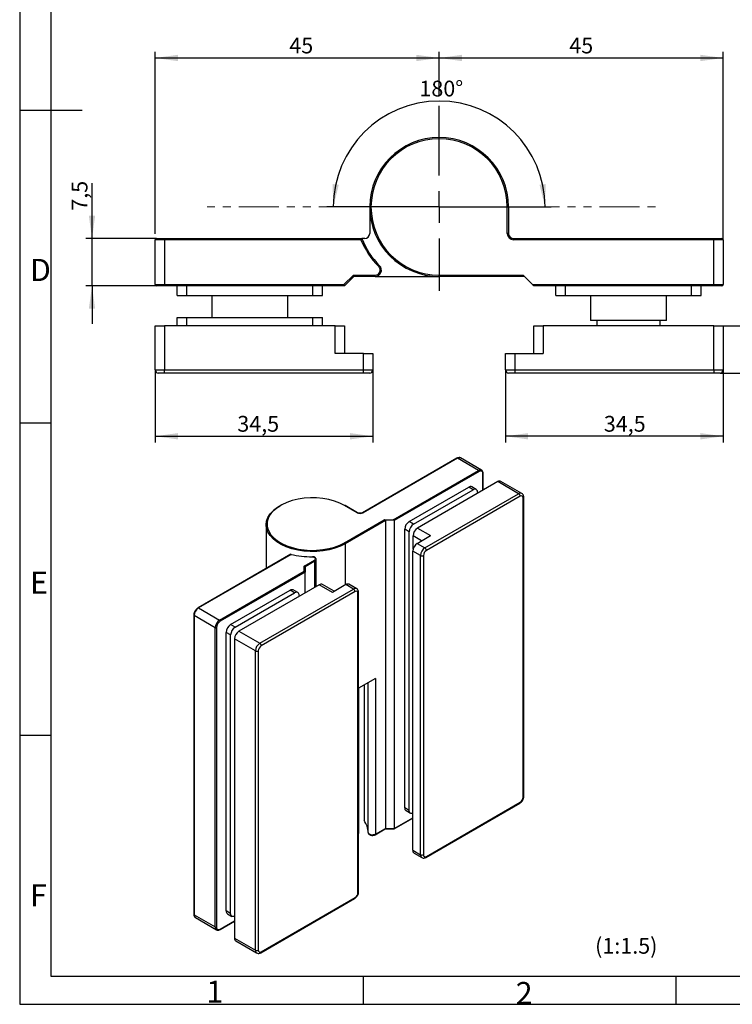
# Model space of a CAD drawing. Units: millimetres. Extents: x 7 to 412, y 7 to 291.
# Drawn here: x 7 to 120, y 7 to 163 of the extents above; entities that cross this region are included whole.
import ezdxf

# ---------------------------------------------------------------- set-up
doc = ezdxf.new("R2010")
doc.units = ezdxf.units.MM
doc.linetypes.add('PHANTOM', pattern=[12.7, 6.35, -1.27, 1.27, -1.27, 1.27, -1.27])
doc.layers.add('FORMAT', color=7, linetype='Continuous')
doc.styles.add('SLDTEXTSTYLE0', font='TXT', dxfattribs={"width": 0.7})
doc.dimstyles.new('SLDDIMSTYLE0', dxfattribs={"dimtxt": 2.5, "dimasz": 3.6, "dimexe": 0, "dimexo": 0.0625, "dimtad": 1, "dimdec": 4, "dimzin": 12, "dimdsep": 46, "dimtxsty": 'SLDTEXTSTYLE0', "dimsah": 1, "dimcen": 0.09, "dimazin": 3, "dimtfac": 1, "dimtofl": 0, "dimtmove": 0, "dimatfit": 3, "dimfxl": 0, "dimfrac": 2, "dimtolj": 1, "dimtzin": 12, "dimarcsym": 0})
doc.dimstyles.new('SLDDIMSTYLE1', dxfattribs={"dimtxt": 2.5, "dimasz": 3.6, "dimexe": 0, "dimexo": 0.0625, "dimtad": 1, "dimdec": 1, "dimrnd": 1e-09, "dimzin": 12, "dimdsep": 46, "dimtxsty": 'SLDTEXTSTYLE0', "dimsah": 1, "dimcen": 0.09, "dimadec": 0, "dimazin": 3, "dimtfac": 1, "dimtmove": 0, "dimatfit": 0, "dimfxl": 0, "dimfrac": 2, "dimtolj": 1, "dimtzin": 12, "dimarcsym": 0})
doc.dimstyles.new('SLDDIMSTYLE2', dxfattribs={"dimtxt": 2.5, "dimasz": 3.6, "dimexe": 0, "dimexo": 0.0625, "dimtad": 1, "dimdec": 1, "dimrnd": 1e-09, "dimzin": 12, "dimdsep": 46, "dimtxsty": 'SLDTEXTSTYLE0', "dimsah": 1, "dimcen": 0.09, "dimadec": 0, "dimazin": 3, "dimtfac": 1, "dimtofl": 0, "dimtmove": 0, "dimatfit": 3, "dimfxl": 0, "dimfrac": 2, "dimtolj": 1, "dimtzin": 12, "dimarcsym": 0})

# ---------------------------------------------------------------- blocks, each defined once
blk = doc.blocks.new('_D')
at = {"layer": 'FORMAT', "color": 7}
for q in [(55.74, 133.17), (91.28, 133.17)]:
    blk.add_line((73.51, 133.17), q, dxfattribs=at)
blk.add_arc((73.51, 133.17), 16.77, 0, 180, dxfattribs=at)
for points in [[(56.74, 133.17), (57.61, 136.7), (56.62, 136.8)], [(90.28, 133.17), (90.4, 136.8), (89.41, 136.7)]]:
    blk.add_solid(points, dxfattribs=at)
at = {"layer": 'FORMAT', "color": 7, "insert": (70.38, 153.17), "char_height": 2.5, "attachment_point": 1, "style": 'SLDTEXTSTYLE0'}
blk.add_mtext('180°', dxfattribs=at)
blk = doc.blocks.new('_D_1')
at = {"layer": 'FORMAT', "color": 7}
for p, q in [((128.51, 114.37), (128.51, 120.37)), ((118.51, 114.37), (129.51, 114.37)), ((128.51, 106.87), (128.51, 114.37)), ((118.01, 106.87), (129.51, 106.87)), ((128.51, 106.87), (128.51, 98.14))]:
    blk.add_line(p, q, dxfattribs=at)
for points in [[(128.51, 114.37), (129.01, 117.97), (128.01, 117.97)], [(128.51, 106.87), (128.01, 103.27), (129.01, 103.27)]]:
    blk.add_solid(points, dxfattribs=at)
at = {"layer": 'FORMAT', "color": 7, "insert": (125.29, 98.14), "char_height": 2.5, "attachment_point": 1, "rotation": 90, "style": 'SLDTEXTSTYLE0'}
blk.add_mtext('7,5', dxfattribs=at)
blk = doc.blocks.new('_D_2')
at = {"layer": 'FORMAT', "color": 7}
for p, q in [((28.51, 107.37), (28.51, 95.87)), ((63.01, 107.37), (63.01, 95.87)), ((28.51, 96.87), (63.01, 96.87))]:
    blk.add_line(p, q, dxfattribs=at)
for points in [[(28.51, 96.87), (32.11, 96.37), (32.11, 97.37)], [(63.01, 96.87), (59.41, 97.37), (59.41, 96.37)]]:
    blk.add_solid(points, dxfattribs=at)
at = {"layer": 'FORMAT', "color": 7, "insert": (41.53, 100.09), "char_height": 2.5, "attachment_point": 1, "style": 'SLDTEXTSTYLE0'}
blk.add_mtext('34,5', dxfattribs=at)
blk = doc.blocks.new('_D_3')
at = {"layer": 'FORMAT', "color": 7}
for p, q in [((84.01, 107.37), (84.01, 95.87)), ((118.51, 107.37), (118.51, 95.87)), ((118.51, 96.87), (84.01, 96.87))]:
    blk.add_line(p, q, dxfattribs=at)
for points in [[(84.01, 96.87), (87.61, 96.37), (87.61, 97.37)], [(118.51, 96.87), (114.91, 97.37), (114.91, 96.37)]]:
    blk.add_solid(points, dxfattribs=at)
at = {"layer": 'FORMAT', "color": 7, "insert": (99.6, 100.09), "char_height": 2.5, "attachment_point": 1, "style": 'SLDTEXTSTYLE0'}
blk.add_mtext('34,5', dxfattribs=at)
blk = doc.blocks.new('_D_4')
at = {"layer": 'FORMAT', "color": 7}
for p, q in [((28.51, 128.93), (28.51, 157.76)), ((73.51, 150.71), (73.51, 157.76)), ((28.51, 156.76), (73.51, 156.76)), ((73.51, 146.47), (73.51, 149.18))]:
    blk.add_line(p, q, dxfattribs=at)
for points in [[(28.51, 156.76), (32.11, 156.26), (32.11, 157.26)], [(73.51, 156.76), (69.91, 157.26), (69.91, 156.26)]]:
    blk.add_solid(points, dxfattribs=at)
at = {"layer": 'FORMAT', "color": 7, "insert": (49.77, 159.99), "char_height": 2.5, "attachment_point": 1, "style": 'SLDTEXTSTYLE0'}
blk.add_mtext('45', dxfattribs=at)
blk = doc.blocks.new('_D_5')
at = {"layer": 'FORMAT', "color": 7}
for p, q in [((73.51, 150.71), (73.51, 157.76)), ((118.51, 127.97), (118.51, 157.76)), ((73.51, 156.76), (118.51, 156.76)), ((73.51, 146.47), (73.51, 149.18))]:
    blk.add_line(p, q, dxfattribs=at)
for points in [[(73.51, 156.76), (77.11, 156.26), (77.11, 157.26)], [(118.51, 156.76), (114.91, 157.26), (114.91, 156.26)]]:
    blk.add_solid(points, dxfattribs=at)
at = {"layer": 'FORMAT', "color": 7, "insert": (94.13, 159.99), "char_height": 2.5, "attachment_point": 1, "style": 'SLDTEXTSTYLE0'}
blk.add_mtext('45', dxfattribs=at)
blk = doc.blocks.new('_D_6')
at = {"layer": 'FORMAT', "color": 7}
for p, q in [((18.51, 128.17), (18.51, 136.95)), ((28.71, 128.17), (17.51, 128.17)), ((18.51, 120.67), (18.51, 128.17)), ((28.71, 120.67), (17.51, 120.67)), ((18.51, 120.67), (18.51, 114.67))]:
    blk.add_line(p, q, dxfattribs=at)
for points in [[(18.51, 128.17), (19.01, 131.77), (18.01, 131.77)], [(18.51, 120.67), (18.01, 117.07), (19.01, 117.07)]]:
    blk.add_solid(points, dxfattribs=at)
at = {"layer": 'FORMAT', "color": 7, "insert": (15.29, 132.57), "char_height": 2.5, "attachment_point": 1, "rotation": 90, "style": 'SLDTEXTSTYLE0'}
blk.add_mtext('7,5', dxfattribs=at)
blk = doc.blocks.new('SW_CENTERMARKSYMBOL_0')
at = {"layer": 'FORMAT', "color": 0}
for p, q in [((0, 5), (0, 13.3)), ((0, 0), (0, 2.5)), ((-5, 0), (-13.3, 0)), ((0, 0), (-2.5, 0)), ((0, 0), (0, -2.5)), ((0, 0), (2.5, 0)), ((5, 0), (13.3, 0)), ((0, -5), (0, -13.3))]:
    blk.add_line(p, q, dxfattribs=at)

msp = doc.modelspace()

# ---------------------------------------------------------------- linework, layer by layer
at = {"color": 7, "linetype": 'Continuous', "lineweight": 25}
for p, q in [((62.50961, 133.16995), (62.50961, 128.96995)), ((84.50961, 133.16995), (84.30961, 133.16995)), ((84.30961, 128.96995), (84.30961, 133.16995)), ((84.50961, 133.16995), (84.50961, 128.96995)), ((30.00961, 127.96995), (28.50961, 127.96995)), ((28.50961, 120.86995), (28.50961, 127.96995)), ((28.70961, 128.16995), (30.00961, 128.16995)), ((30.00961, 128.16995), (30.00961, 127.96995)), ((30.00961, 128.16995), (61.23922, 128.16995)), ((30.00961, 127.96995), (30.00961, 120.86995)), ((61.10548, 127.96995), (30.00961, 127.96995)), ((61.70961, 128.16995), (61.23922, 128.16995)), ((84.50961, 128.96995), (84.30961, 128.96995)), ((85.30961, 128.16995), (117.00961, 128.16995)), ((85.30961, 128.16995), (85.30961, 127.96995)), ((117.00961, 127.96995), (85.30961, 127.96995)), ((117.00961, 128.16995), (117.00961, 127.96995)), ((117.00961, 128.16995), (118.30962, 128.16995)), ((117.00961, 120.86995), (117.00961, 127.96995)), ((118.50961, 127.96995), (117.00961, 127.96995)), ((118.50961, 127.96995), (118.50961, 120.86995)), ((58.42677, 120.86995), (59.92677, 122.36995)), ((60.00961, 122.16994), (58.50961, 120.66995)), ((59.92677, 122.36995), (63.35764, 122.36995)), ((63.35764, 122.16994), (60.00961, 122.16994)), ((63.35764, 122.16994), (63.35764, 122.36995)), ((63.35764, 122.16994), (73.50961, 122.16994)), ((73.50961, 122.16994), (73.50961, 122.36995)), ((73.50961, 122.36995), (86.80962, 122.36995)), ((87.00961, 122.16994), (73.50961, 122.16994)), ((86.80962, 122.36995), (88.30961, 120.86995)), ((28.50961, 120.86995), (30.00961, 120.86995)), ((30.00961, 120.66995), (28.70961, 120.66995)), ((30.00961, 120.66995), (30.00961, 120.86995)), ((30.00961, 120.86995), (58.42677, 120.86995)), ((58.50961, 120.66995), (30.00961, 120.66995)), ((32.00961, 119.16995), (32.00961, 120.66995)), ((33.50961, 119.16995), (33.50961, 120.66995)), ((53.50961, 119.16995), (53.50961, 120.66995)), ((55.00961, 119.16995), (55.00961, 120.66995)), ((88.30961, 120.86995), (117.00961, 120.86995)), ((117.00961, 120.66995), (88.50961, 120.66995)), ((92.00961, 119.16995), (92.00961, 120.66995)), ((93.50961, 119.16995), (93.50961, 120.66995)), ((113.50961, 119.16995), (113.50961, 120.66995)), ((115.00961, 119.16995), (115.00961, 120.66995)), ((117.00961, 120.86995), (118.50961, 120.86995)), ((117.00961, 120.66995), (117.00961, 120.86995)), ((118.30962, 120.66995), (117.00961, 120.66995)), ((32.00961, 119.16995), (33.50961, 119.16995)), ((33.50961, 119.16995), (53.50961, 119.16995)), ((37.50961, 119.16995), (37.50961, 115.66995)), ((49.50961, 115.66995), (49.50961, 119.16995)), ((53.50961, 119.16995), (55.00961, 119.16995)), ((92.00961, 119.16995), (93.50961, 119.16995)), ((93.50961, 119.16995), (113.50961, 119.16995)), ((97.50961, 119.16995), (97.50961, 115.16995)), ((109.50961, 115.16995), (109.50961, 119.16995)), ((113.50961, 119.16995), (115.00961, 119.16995)), ((32.00961, 114.36995), (32.00961, 115.66995)), ((32.00961, 115.66995), (33.50961, 115.66995)), ((33.50961, 115.66995), (53.50961, 115.66995)), ((33.50961, 114.36995), (33.50961, 115.66995)), ((53.50961, 115.66995), (55.00961, 115.66995)), ((53.50961, 114.36995), (53.50961, 115.66995)), ((55.00961, 114.36995), (55.00961, 115.66995)), ((28.50961, 107.36995), (28.50961, 114.36995)), ((28.50961, 114.36995), (30.00961, 114.36995)), ((57.00961, 114.36995), (30.00961, 114.36995)), ((30.00961, 114.36995), (30.00961, 107.36995)), ((57.00961, 109.96995), (57.00961, 114.36995)), ((57.00961, 114.36995), (58.50961, 114.36995)), ((58.50961, 114.36995), (58.50961, 109.96995)), ((88.50961, 109.96995), (88.50961, 114.36995)), ((88.50961, 114.36995), (90.00961, 114.36995)), ((90.00961, 114.36995), (90.00961, 109.96995)), ((117.00961, 114.36995), (90.00961, 114.36995)), ((109.50961, 115.16995), (97.50961, 115.16995)), ((98.50961, 115.16995), (98.50961, 114.36995)), ((108.50961, 114.36995), (108.50961, 115.16995)), ((117.00961, 107.36995), (117.00961, 114.36995)), ((117.00961, 114.36995), (118.50961, 114.36995)), ((118.50961, 114.36995), (118.50961, 107.36995)), ((61.50961, 109.96995), (57.00961, 109.96995)), ((61.50961, 107.36995), (61.50961, 109.96995)), ((61.50961, 109.96995), (63.00961, 109.96995)), ((63.00961, 109.96995), (63.00961, 107.36995)), ((84.00961, 109.96995), (85.50961, 109.96995)), ((84.00961, 107.36995), (84.00961, 109.96995)), ((85.50961, 109.96995), (90.00961, 109.96995)), ((85.50961, 109.96995), (85.50961, 107.36995)), ((28.50961, 107.36995), (30.00961, 107.36995)), ((30.00961, 106.86995), (29.00961, 106.86995)), ((30.00961, 107.36995), (61.50961, 107.36995)), ((30.00961, 106.86995), (30.00961, 107.36995)), ((61.50961, 106.86995), (30.00961, 106.86995)), ((61.50961, 107.36995), (63.00961, 107.36995)), ((61.50961, 106.86995), (61.50961, 107.36995)), ((62.50961, 106.86995), (61.50961, 106.86995)), ((84.00961, 107.36995), (85.50961, 107.36995)), ((85.50961, 106.86995), (84.50961, 106.86995)), ((85.50961, 107.36995), (117.00961, 107.36995)), ((85.50961, 107.36995), (85.50961, 106.86995)), ((117.00961, 106.86995), (85.50961, 106.86995)), ((117.00961, 107.36995), (118.50961, 107.36995)), ((117.00961, 107.36995), (117.00961, 106.86995)), ((118.00961, 106.86995), (117.00961, 106.86995)), ((76.32867, 93.38824), (61.38515, 84.76153)), ((76.39533, 93.38164), (61.45181, 84.75493)), ((79.7423, 91.44947), (76.39533, 93.38164)), ((80.24226, 91.49898), (76.89529, 93.43115)), ((66.213, 83.63917), (79.7423, 91.44947)), ((79.83658, 91.28617), (66.40156, 83.5303)), ((80.44941, 88.31991), (80.44941, 90.93228)), ((80.48846, 88.34245), (80.48846, 90.98671)), ((82.80643, 89.68059), (70.07851, 82.33292)), ((79.39374, 88.45079), (78.68663, 88.859)), ((86.10626, 87.77564), (82.80643, 89.68059)), ((86.60622, 87.82514), (83.30639, 89.7301)), ((68.75858, 83.36677), (78.18667, 88.80949)), ((69.46569, 82.95857), (78.89378, 88.40129)), ((71.25702, 79.20335), (86.10626, 87.77564)), ((86.34197, 87.36739), (71.49273, 78.7951)), ((78.89378, 88.40129), (78.18667, 88.80949)), ((79.60088, 87.99295), (79.60088, 87.83006)), ((60.509, 84.75493), (58.5291, 85.8979)), ((60.57566, 84.76153), (58.59576, 85.9045)), ((86.81337, 39.7358), (86.81337, 87.09516)), ((86.911, 39.87187), (86.911, 87.23123)), ((46.1046, 82.84996), (46.1046, 75.94026)), ((58.5291, 80.01976), (64.79878, 83.63917)), ((64.98734, 83.5303), (58.62338, 79.85646)), ((64.79878, 83.63917), (66.213, 83.63917)), ((64.98734, 83.5303), (64.98734, 34.75559)), ((66.40156, 83.5303), (66.40156, 34.75559)), ((69.46569, 82.95857), (68.75858, 83.36677)), ((68.75858, 81.73382), (68.05147, 82.14202)), ((68.05147, 38.04882), (68.05147, 82.14202)), ((68.75858, 37.64062), (68.75858, 81.73382)), ((69.37141, 79.00652), (69.37141, 81.10817)), ((70.73836, 80.31904), (69.37141, 81.10817)), ((70.03137, 79.91091), (72.15269, 81.13552)), ((70.07851, 82.33292), (72.15269, 81.13552)), ((58.62338, 79.85646), (58.62338, 73.32522)), ((70.03137, 79.91091), (71.25702, 79.20335)), ((50.01933, 78.20018), (35.31648, 69.71241)), ((50.04187, 78.16811), (35.38314, 69.70581)), ((70.54992, 77.97861), (69.32426, 78.68616)), ((69.32426, 31.32679), (69.32426, 78.68616)), ((70.54992, 30.61924), (70.54992, 77.97861)), ((71.02132, 77.97861), (71.02132, 30.61924)), ((52.12609, 76.32338), (53.74342, 77.25704)), ((53.8377, 77.09374), (52.25942, 76.18262)), ((53.8377, 72.9573), (53.8377, 77.09374)), ((54.03296, 77.36588), (54.03281, 77.37386)), ((54.03296, 73.07002), (54.03296, 77.36588)), ((38.73011, 67.77364), (52.12609, 75.50697)), ((52.25942, 75.36622), (38.82439, 67.61034)), ((52.12609, 75.50697), (52.12609, 76.32338)), ((52.25942, 76.18262), (52.25942, 75.36622)), ((52.25942, 72.04617), (52.25942, 75.36622)), ((54.52216, 73.35243), (41.79424, 66.00476)), ((56.59634, 72.15503), (54.52216, 73.35243)), ((56.8892, 72.32409), (55.02212, 73.40194)), ((58.71766, 73.37964), (56.59634, 72.15503)), ((59.94331, 72.67209), (58.71766, 73.37964)), ((60.44327, 72.7216), (59.21762, 73.42915)), ((40.47431, 67.03861), (49.9024, 72.48133)), ((41.18141, 66.6304), (50.60951, 72.07312)), ((45.09407, 64.0998), (59.94331, 72.67209)), ((60.17902, 72.26384), (45.32977, 63.69155)), ((50.60951, 72.07312), (49.9024, 72.48133)), ((51.10946, 72.12263), (50.40236, 72.53084)), ((60.65042, 24.63225), (60.65042, 71.99161)), ((60.74805, 24.76832), (60.74805, 72.12768)), ((51.31661, 71.66479), (51.31661, 71.5019)), ((35.38314, 69.70581), (38.73011, 67.77364)), ((34.63698, 68.53549), (34.63698, 21.17612)), ((38.02301, 66.54889), (34.67603, 68.48106)), ((34.67603, 68.48106), (34.67603, 21.12169)), ((41.18141, 66.6304), (40.47431, 67.03861)), ((38.02301, 19.18953), (38.02301, 66.54889)), ((38.21156, 66.54889), (38.21156, 19.18953)), ((40.47431, 65.40566), (39.7672, 65.81386)), ((39.7672, 21.72066), (39.7672, 65.81386)), ((41.79424, 66.00476), (45.09407, 64.0998)), ((40.47431, 21.31245), (40.47431, 65.40566)), ((44.38697, 62.87506), (41.08713, 64.78001)), ((41.08713, 64.78001), (41.08713, 17.42064)), ((44.38697, 15.51569), (44.38697, 62.87506)), ((44.85837, 62.87506), (44.85837, 15.51569)), ((63.40907, 58.50401), (60.74805, 56.96784)), ((62.27101, 34.11371), (62.27101, 57.84702)), ((63.40907, 58.50401), (63.40907, 33.84447)), ((60.77127, 34.07525), (60.77127, 56.98124)), ((61.60327, 57.46154), (61.60327, 36.03576)), ((61.6132, 57.46727), (61.6132, 36.00661)), ((68.75858, 37.64062), (68.05147, 38.04882)), ((68.25862, 37.59097), (68.96573, 37.18277)), ((71.42367, 30.1944), (86.27292, 38.76669)), ((71.49273, 30.34702), (86.34197, 38.9193)), ((66.38537, 34.70115), (69.32426, 36.39774)), ((66.40156, 34.75559), (69.32426, 36.44284)), ((63.38145, 33.78343), (64.97116, 34.70115)), ((63.40907, 33.84447), (64.98734, 34.75559)), ((64.96784, 34.69923), (66.37821, 34.69923)), ((64.98734, 34.75559), (66.40156, 34.75559)), ((60.74805, 33.73868), (60.77127, 34.07525)), ((69.32426, 31.32679), (70.54992, 30.61924)), ((69.53141, 30.86895), (70.75706, 30.1614)), ((45.26072, 15.09085), (60.10997, 23.66314)), ((45.32977, 15.24347), (60.17902, 23.81575)), ((34.67603, 21.12169), (38.02301, 19.18953)), ((34.88318, 20.66385), (38.23015, 18.73168)), ((40.47431, 21.31245), (39.7672, 21.72066)), ((39.97435, 21.26281), (40.68146, 20.85461)), ((38.79677, 18.77459), (41.08713, 20.09679)), ((38.82439, 18.83564), (41.08713, 20.14189)), ((41.08713, 17.42064), (44.38697, 15.51569)), ((41.29428, 16.9628), (44.59411, 15.05785))]:
    msp.add_line(p, q, dxfattribs=at)
at = {"color": 7, "linetype": 'Continuous', "lineweight": 25, "flags": 128}
for points in [[(63.92758, 123.73135), (63.95538, 123.75873), (63.9821, 123.78506), (64.00674, 123.80933), (64.02833, 123.83059), (64.04605, 123.84805), (64.05922, 123.86102), (64.06732, 123.86901), (64.07006, 123.8717)], [(60.00961, 122.16994), (60.00835, 122.17298), (60.00462, 122.18201), (59.99851, 122.19674), (59.99023, 122.21674), (59.98002, 122.24139), (59.96819, 122.26995), (59.9551, 122.30154), (59.94116, 122.33522), (59.92677, 122.36995)], [(58.50961, 120.66995), (58.50835, 120.67299), (58.50462, 120.68201), (58.49851, 120.69674), (58.49023, 120.71674), (58.48002, 120.74139), (58.46819, 120.76995), (58.4551, 120.80154), (58.44116, 120.83522), (58.42677, 120.86995)], [(88.50961, 120.66995), (88.50657, 120.67299), (88.49755, 120.68201), (88.48282, 120.69674), (88.46282, 120.71674), (88.43817, 120.74139), (88.40961, 120.76995), (88.37802, 120.80154), (88.34434, 120.83522), (88.30961, 120.86995)], [(58.62338, 79.85646), (57.85725, 79.4716), (57.00636, 79.15153), (56.08704, 78.90239), (55.1169, 78.72896), (54.11457, 78.63457), (53.09925, 78.62103), (52.09043, 78.6886), (51.10746, 78.83597), (50.16918, 79.06033), (49.2936, 79.35738), (48.4975, 79.7214), (47.79615, 80.14544), (47.20301, 80.62134), (46.72944, 81.13998), (46.38454, 81.69142), (46.17492, 82.26508), (46.1046, 82.84996), (46.17492, 83.43483), (46.38454, 84.00849), (46.72944, 84.55993), (47.20301, 85.07858), (47.79615, 85.55448), (48.29922, 85.87019)], [(58.5291, 85.8979), (57.7769, 86.27577), (56.94148, 86.59002), (56.03887, 86.83463), (55.08638, 87.0049), (54.10226, 87.09757), (53.10541, 87.11087), (52.11493, 87.04453), (51.14983, 86.89983), (50.22862, 86.67955), (49.36895, 86.38791), (48.58732, 86.0305), (47.89873, 85.61418), (47.31637, 85.14693), (46.90737, 84.70905)], [(46.3494, 82.23026), (46.51279, 81.82136), (46.85142, 81.27995), (47.31637, 80.77073), (47.89873, 80.30348), (48.58732, 79.88716), (49.36895, 79.52975), (50.22862, 79.23811), (51.14983, 79.01783), (52.11494, 78.87313), (53.10541, 78.80679), (54.10226, 78.82009), (55.08638, 78.91276), (56.03887, 79.08304), (56.94148, 79.32765), (57.7769, 79.6419), (58.5291, 80.01976)], [(53.37031, 77.78263), (53.52448, 77.76879), (53.6651, 77.72978), (53.78016, 77.66895), (53.85979, 77.5915), (53.8972, 77.50406), (53.88918, 77.41412), (53.83641, 77.32936), (53.74342, 77.25704)], [(69.32426, 37.16713), (69.19509, 37.13822), (69.07284, 37.1431), (68.96569, 37.18279), (68.87775, 37.25576), (68.8124, 37.35921), (68.77217, 37.48916), (68.75858, 37.64062)], [(63.40907, 33.84447), (63.25248, 33.77737), (63.06895, 33.73929), (62.87419, 33.7335), (62.68486, 33.76049), (62.51717, 33.81796), (62.38545, 33.90099), (62.30099, 34.00246), (62.27101, 34.11371)], [(41.08713, 20.85698), (41.04347, 20.84017), (40.91082, 20.81006), (40.78857, 20.81494), (40.68142, 20.85463), (40.59348, 20.9276), (40.52813, 21.03105), (40.4879, 21.161), (40.47431, 21.31245)]]:
    msp.add_lwpolyline(points, dxfattribs=at)
at = {"color": 7, "linetype": 'Continuous', "lineweight": 25}
for centre, radius, start, end in [((73.50961, 133.16995), 11, 0, 270), ((73.50961, 133.16995), 10.8, 0, 270), ((28.70961, 127.96995), 0.2, 90, 180), ((73.50961, 133.16995), 13.45, 202.7441686, 224.5679286), ((73.50961, 133.16995), 13.25, 202.1701572, 224.5679286), ((61.70961, 128.96995), 0.8, 270, 0), ((85.30961, 128.96995), 1, 180, 270), ((85.30961, 128.96995), 0.8, 180, 270), ((118.30961, 127.96995), 0.2, 0, 90), ((63.35764, 123.16995), 1, 270, 44.5679286), ((63.35764, 123.16995), 0.8, 270, 44.5679286), ((28.70961, 120.86995), 0.2, 180, 270), ((118.30961, 120.86995), 0.2, 270, 0), ((29.00961, 107.36995), 0.5, 180, 270), ((62.50961, 107.36995), 0.5, 270, 0), ((84.50961, 107.36995), 0.5, 180, 270), ((118.00961, 107.36995), 0.5, 270, 0), ((76.35628, 93.32712), 0.06707, 54.3852654, 114.3066041), ((76.68825, 92.97276), 0.50298, 65.6925936, 125.6173944), ((80.03543, 91.04001), 0.50357, 65.9093302, 125.5979743), ((79.63188, 91.27686), 0.20491, 2.6057644, 57.3930034), ((80.07581, 90.99289), 0.37848, 350.7862628, 129.2032699), ((80.4247, 90.99124), 0.06393, 292.7436673, 355.9510697), ((78.47959, 88.40059), 0.50299, 65.6936568, 125.6165218), ((83.09935, 89.27171), 0.50298, 65.6925936, 125.6173944), ((79.16981, 88.06287), 0.43671, 350.7862822, 129.2027196), ((86.3993, 87.36644), 0.5033, 65.8067203, 125.606784), ((85.83021, 87.34409), 0.51229, 2.6066031, 57.3933971), ((86.52599, 87.14178), 0.29114, 350.7855325, 129.203346), ((58.56816, 85.84338), 0.06707, 65.6948718, 125.6139736), ((86.75159, 87.24255), 0.15981, 292.7419613, 355.9554376), ((48.93087, 82.95138), 2.6803, 139.0214285, 195.6072899), ((60.5479, 84.70173), 0.0659, 64.8531915, 126.1775158), ((60.9804, 85.66473), 1.02468, 242.609644, 297.3904176), ((61.41267, 84.70018), 0.0673, 54.4421871, 113.6618404), ((69.5867, 82.07216), 1.53682, 122.6057634, 177.3943186), ((70.29381, 81.66395), 1.53682, 122.6057634, 177.3943186), ((70.90662, 81.03831), 1.5368, 122.6054582, 177.3946239), ((58.41867, 79.84714), 0.20493, 2.6079725, 57.3920276), ((70.85948, 78.6163), 1.53681, 122.6055095, 177.3945314), ((53.40143, 92.61379), 14.83119, 256.9077384, 269.8798006), ((72.08513, 77.90875), 1.53681, 122.6055095, 177.3945314), ((70.78562, 78.43352), 0.51235, 242.6103064, 297.3896936), ((72.0448, 77.93203), 1.02454, 122.6056658, 177.3943957), ((70.98097, 78.77181), 0.51229, 2.6066031, 57.3933971), ((53.70465, 77.78694), 0.33436, 176.5449809, 180.7384697), ((53.63298, 77.08442), 0.20493, 2.6079725, 57.3920276), ((53.7063, 77.39414), 0.32788, 293.6255696, 355.0550407), ((54.81508, 72.94354), 0.50298, 65.6929374, 125.6171697), ((59.01058, 72.97076), 0.50298, 65.6929427, 125.6171644), ((50.19532, 72.07243), 0.50299, 65.6935191, 125.616591), ((50.88554, 71.73471), 0.43671, 350.7863938, 129.2026504), ((60.23634, 72.2629), 0.50329, 65.806273, 125.6070409), ((59.66726, 72.24054), 0.51229, 2.6066031, 57.3933971), ((60.36304, 72.03823), 0.29114, 350.7861122, 129.202905), ((60.58121, 72.14434), 0.16768, 294.3789291, 354.2880951), ((36.21125, 68.4112), 1.53681, 122.6055038, 177.3945783), ((35.34408, 69.65128), 0.06707, 54.3864268, 114.2933068), ((34.70371, 68.54214), 0.06706, 185.706991, 245.6248533), ((39.55822, 66.47903), 1.53681, 122.6055038, 177.3945783), ((39.54209, 66.48835), 1.3319, 122.6055524, 177.3944474), ((38.61969, 67.60102), 0.20491, 2.6057644, 57.3930034), ((41.30243, 65.74399), 1.53682, 122.605809, 177.394273), ((38.11728, 66.73085), 0.20493, 242.6095138, 297.3911023), ((42.00954, 65.33579), 1.53682, 122.605809, 177.394273), ((42.62235, 64.71015), 1.53681, 122.6055038, 177.3945783), ((45.92218, 62.8052), 1.53681, 122.6055038, 177.3945783), ((44.81802, 63.66826), 0.51229, 2.6066031, 57.3933971), ((44.62267, 63.32997), 0.51235, 242.6101659, 297.3897108), ((45.88185, 62.82848), 1.02454, 122.605694, 177.3943675), ((85.7899, 39.78236), 1.02453, 302.6052494, 357.394812), ((86.74417, 39.88851), 0.16766, 294.3770046, 354.3026048), ((68.54149, 37.99474), 0.493, 173.7022084, 234.9853567), ((86.18339, 38.89912), 0.15985, 304.0579284, 7.2531261), ((61.7366, 36.03576), 0.13333, 180, 215.3321909), ((61.65313, 36.03648), 0.04987, 180.8271724, 216.8021083), ((61.6947, 36.00525), 0.08152, 179.0498501, 214.8697686), ((58.92873, 34.01296), 3.3438, 1.7266267, 36.5998296), ((63.34565, 33.8364), 0.06393, 304.0355906, 7.2536822), ((69.81428, 31.27272), 0.49299, 173.7023786, 234.9856467), ((71.03967, 30.56511), 0.49273, 173.6933499, 235.0974642), ((70.78562, 31.07416), 0.51235, 242.6103064, 297.3896936), ((71.3087, 30.57262), 0.29114, 170.7860324, 309.2032158), ((71.33306, 30.32733), 0.16088, 304.265923, 7.0276331), ((60.01567, 23.79773), 0.16434, 305.0156327, 6.2954218), ((59.62694, 24.67882), 1.02454, 302.60551, 357.3945052), ((60.58122, 24.78496), 0.16766, 294.3767948, 354.303744), ((34.7037, 21.18277), 0.06706, 185.693697, 245.6260134), ((35.15603, 21.06308), 0.48356, 173.0379069, 235.6498883), ((40.25722, 21.66658), 0.49299, 173.7022025, 234.9855927), ((38.51245, 19.13533), 0.49244, 173.6812548, 235.203566), ((38.11728, 19.37148), 0.20493, 242.6095138, 297.3911023), ((38.58516, 19.12892), 0.37848, 170.7860366, 309.2032116), ((38.75961, 18.82817), 0.06521, 304.7292836, 6.571646), ((41.58145, 17.36851), 0.49706, 173.9791644, 234.7086308), ((44.87696, 15.46167), 0.49296, 173.7088814, 235.0817029), ((44.62267, 15.9706), 0.51235, 242.6101659, 297.3897108), ((45.14575, 15.46907), 0.29114, 170.7860952, 309.2031531), ((45.16287, 15.22705), 0.16771, 305.7045687, 5.6178071)]:
    msp.add_arc(centre, radius, start, end, dxfattribs=at)
for centre, major_axis, ratio, start_param, end_param in [((64.79878, 83.5303), (0.18856, 0), 0.577381545, 0, 1.570796327), ((66.21299, 83.5303), (0.18856, 0), 0.577381545, 0, 1.570796327), ((52.12609, 76.21451), (0.12318, -0.07112), 0.717482516, 0.392739714, 1.963536041), ((52.12609, 75.3981), (0.12318, -0.07112), 0.717482516, 0.392739714, 1.963536041), ((64.93211, 34.83257), (-0.03559, 0.13285), 0.317858333, 3.226549556, 4.012028984), ((66.34633, 34.83257), (-0.03559, 0.13285), 0.317858333, 3.056635751, 4.012028984)]:
    msp.add_ellipse(centre, major_axis=major_axis, ratio=ratio, start_param=start_param, end_param=end_param, dxfattribs=at)
for points, knots in [([(61.23922, 128.16995), (61.23806, 128.16823), (61.23575, 128.16478), (61.21817, 128.13863), (61.19164, 128.09906), (61.15382, 128.04253), (61.1231, 127.99643), (61.10602, 127.97077), (61.10548, 127.96995)], [0, 0, 0, 0, 0.1705461386, 0.3406392626, 0.5216655503, 0.7321585128, 0.9914739021, 1, 1, 1, 1]), ([(76.89432, 93.42651), (76.88948, 93.43103), (76.82933, 93.48732), (76.65589, 93.50047), (76.46885, 93.46301), (76.36014, 93.40503), (76.32867, 93.38824)], [0, 0, 0, 0, 0.035298583, 0.439270365, 0.837685129, 1, 1, 1, 1]), ([(80.48846, 90.98671), (80.48569, 91.03846), (80.47819, 91.17808), (80.40765, 91.37092), (80.29256, 91.45656), (80.23888, 91.49651)], [0, 0, 0, 0, 0.23905594, 0.645048382, 1, 1, 1, 1]), ([(86.911, 87.23123), (86.90765, 87.29278), (86.89942, 87.44361), (86.80751, 87.64674), (86.69178, 87.79247), (86.61036, 87.81946), (86.6037, 87.82166)], [0, 0, 0, 0, 0.256553195, 0.628748876, 0.969624981, 1, 1, 1, 1]), ([(61.07931, 84.67469), (61.02599, 84.67067), (60.90526, 84.66157), (60.71963, 84.69373), (60.62284, 84.73931), (60.57566, 84.76153)], [0, 0, 0, 0, 0.288445562, 0.653108167, 1, 1, 1, 1]), ([(61.38515, 84.76153), (61.3556, 84.74689), (61.28098, 84.70992), (61.17001, 84.67686), (61.09261, 84.67501), (61.07931, 84.67469)], [0, 0, 0, 0, 0.351924504, 0.888690964, 1, 1, 1, 1]), ([(50.01991, 78.19926), (50.02043, 78.19992), (50.02318, 78.20339), (50.03056, 78.19505), (50.03769, 78.18006), (50.04174, 78.16848), (50.04187, 78.16811)], [0, 0, 0, 0, 0.0941667186, 0.4927822293, 0.9838539264, 1, 1, 1, 1]), ([(53.67101, 77.75738), (53.59984, 77.77718), (53.50301, 77.80412), (53.39858, 77.80647), (53.37089, 77.80709)], [0, 0, 0, 0, 0.734862484, 1, 1, 1, 1]), ([(54.02904, 77.37655), (54.03005, 77.38253), (54.03948, 77.43856), (53.98784, 77.54547), (53.87452, 77.6655), (53.75987, 77.73954), (53.67861, 77.75586), (53.67101, 77.75738)], [0, 0, 0, 0, 0.034756912, 0.32596291, 0.61987217, 0.964436012, 1, 1, 1, 1]), ([(60.74805, 72.12768), (60.74469, 72.18923), (60.73647, 72.34006), (60.64456, 72.54319), (60.52883, 72.68892), (60.44741, 72.71591), (60.44075, 72.71811)], [0, 0, 0, 0, 0.256553669, 0.628750152, 0.969627276, 1, 1, 1, 1]), ([(34.85008, 69.21516), (34.82294, 69.17327), (34.73269, 69.034), (34.65573, 68.79026), (34.64262, 68.61208), (34.63698, 68.53549)], [0, 0, 0, 0, 0.196937375, 0.654756175, 1, 1, 1, 1]), ([(35.31648, 69.71241), (35.27167, 69.68328), (35.14252, 69.59932), (34.9723, 69.43082), (34.88257, 69.2725), (34.85008, 69.21516)], [0, 0, 0, 0, 0.253102368, 0.729496123, 1, 1, 1, 1]), ([(86.27292, 38.76669), (86.32324, 38.79953), (86.46182, 38.88996), (86.659, 39.10927), (86.83037, 39.41813), (86.90377, 39.68278), (86.90945, 39.83128), (86.911, 39.87187)], [0, 0, 0, 0, 0.142821892, 0.393255619, 0.645092562, 0.903010502, 1, 1, 1, 1]), ([(62.27102, 34.11255), (62.27697, 34.06955), (62.2898, 33.97678), (62.38559, 33.85106), (62.54323, 33.74709), (62.74698, 33.68057), (62.8955, 33.68108), (62.95998, 33.6813)], [0, 0, 0, 0, 0.162814698, 0.351332039, 0.566683572, 0.811852536, 1, 1, 1, 1]), ([(62.95998, 33.6813), (62.98065, 33.68002), (63.08541, 33.67358), (63.23698, 33.71238), (63.34277, 33.76441), (63.38145, 33.78343)], [0, 0, 0, 0, 0.134897314, 0.683749999, 1, 1, 1, 1]), ([(70.75959, 30.16488), (70.82994, 30.13344), (70.97155, 30.07017), (71.20907, 30.09149), (71.35217, 30.16011), (71.42367, 30.1944)], [0, 0, 0, 0, 0.330645359, 0.665534512, 1, 1, 1, 1]), ([(60.10997, 23.66314), (60.16029, 23.69598), (60.29887, 23.78641), (60.49605, 24.00572), (60.66742, 24.31458), (60.74082, 24.57924), (60.7465, 24.72773), (60.74805, 24.76832)], [0, 0, 0, 0, 0.14282134, 0.393255253, 0.645092539, 0.903010854, 1, 1, 1, 1]), ([(34.63698, 21.17612), (34.63976, 21.12438), (34.64727, 20.98477), (34.71725, 20.79289), (34.83138, 20.70782), (34.88416, 20.66849)], [0, 0, 0, 0, 0.240445221, 0.648795406, 1, 1, 1, 1]), ([(38.23353, 18.73416), (38.23758, 18.73039), (38.29706, 18.67503), (38.46966, 18.66254), (38.65659, 18.6998), (38.7653, 18.7578), (38.79677, 18.77459)], [0, 0, 0, 0, 0.029693869, 0.436016283, 0.836742967, 1, 1, 1, 1]), ([(44.59664, 15.06133), (44.66699, 15.02989), (44.8086, 14.96662), (45.04612, 14.98794), (45.18922, 15.05656), (45.26072, 15.09085)], [0, 0, 0, 0, 0.330646652, 0.665535928, 1, 1, 1, 1])]:
    msp.add_open_spline(points, degree=3, knots=knots, dxfattribs=at)
at = {"layer": 'FORMAT'}
for p, q in [((7.05, 290.565), (7.05, 6.93)), ((12, 285.615), (12, 11.385)), ((7.05, 148.5), (16.95, 148.5)), ((7.05, 99), (12, 99)), ((12, 49.5), (7.05, 49.5)), ((12, 11.385), (406.99421, 11.385)), ((61.5, 6.93), (61.5, 11.385)), ((111, 11.385), (111, 6.93)), ((7.05, 6.93), (411.96, 6.93))]:
    msp.add_line(p, q, dxfattribs=at)
at = {"layer": 'FORMAT', "color": 7, "linetype": 'PHANTOM', "lineweight": 18}
for q in [(36.74066, 133.16995), (107.92937, 133.16995)]:
    msp.add_line((73.50961, 133.16995), q, dxfattribs=at)
at = {"layer": 'FORMAT', "color": 7, "lineweight": 18}
msp.add_line((73.50961, 133.16995), (71.95961, 133.16995), dxfattribs=at)

# ---------------------------------------------------------------- block references
at = {"layer": 'FORMAT', "color": 7}
msp.add_blockref('SW_CENTERMARKSYMBOL_0', (73.50961, 133.16995), dxfattribs=at)

# ---------------------------------------------------------------- texts
at = {"layer": 'FORMAT', "char_height": 3.5, "attachment_point": 1, "style": 'SLDTEXTSTYLE0'}
for s, insert in [('D', (8.7, 124.94924)), ('E', (8.7, 75.44924)), ('F', (8.7, 25.94924)), ('1', (36.63566, 10.677)), ('2', (85.65427, 10.46273))]:
    msp.add_mtext(s, dxfattribs=dict(at, insert=insert))
at = {"layer": 'FORMAT', "color": 7, "insert": (98.21099, 17.44118), "char_height": 2.5, "attachment_point": 1, "style": 'SLDTEXTSTYLE0'}
msp.add_mtext('(1:1.5)', dxfattribs=at)

# ---------------------------------------------------------------- dimensions: what is measured, and where the dimension line sits
at = {"layer": 'FORMAT', "color": 7}
for base, p1, p2, picture, middle in [((73.50961, 156.76342), (28.50961, 127.96995), (73.50961, 146.46995), '_D_4', (51.64402, 156.76342)), ((118.50961, 156.76342), (73.50961, 146.46995), (118.50961, 127.96995), '_D_5', (96.00066, 156.76342)), ((63.00961, 96.86995), (28.50961, 107.36995), (63.00961, 107.36995), '_D_2', (44.71297, 96.86995)), ((84.00961, 96.86995), (118.50961, 107.36995), (84.00961, 107.36995), '_D_3', (102.78791, 96.86995))]:
    dim = msp.add_linear_dim(base=base, p1=p1, p2=p2, dimstyle='SLDDIMSTYLE2', dxfattribs=at)
    dim.commit()
    dim.dimension.update_dxf_attribs({"geometry": picture, "text_midpoint": middle, "dimtype": 160})
dim = msp.add_angular_dim_2l(base=(73.50961, 149.94358), line1=((107.92937, 133.16995), (73.50961, 133.16995)), line2=((36.74066, 133.16995), (73.50961, 133.16995)), dimstyle='SLDDIMSTYLE0', dxfattribs=at)
dim.commit()
dim.dimension.update_dxf_attribs({"geometry": '_D', "text_midpoint": (73.50961, 149.94358), "dimtype": 162})
for base, p1, p2, picture, middle in [((18.50961, 128.16995), (28.70961, 120.66995), (28.70961, 128.16995), '_D_6', (18.50961, 134.75797)), ((128.50961, 114.36995), (118.00961, 106.86995), (118.50961, 114.36995), '_D_1', (128.50961, 100.3302))]:
    dim = msp.add_linear_dim(base=base, p1=p1, p2=p2, angle=90, dimstyle='SLDDIMSTYLE1', dxfattribs=at)
    dim.commit()
    dim.dimension.update_dxf_attribs({"geometry": picture, "text_midpoint": middle, "dimtype": 160})

doc.saveas('drawing.dxf')
